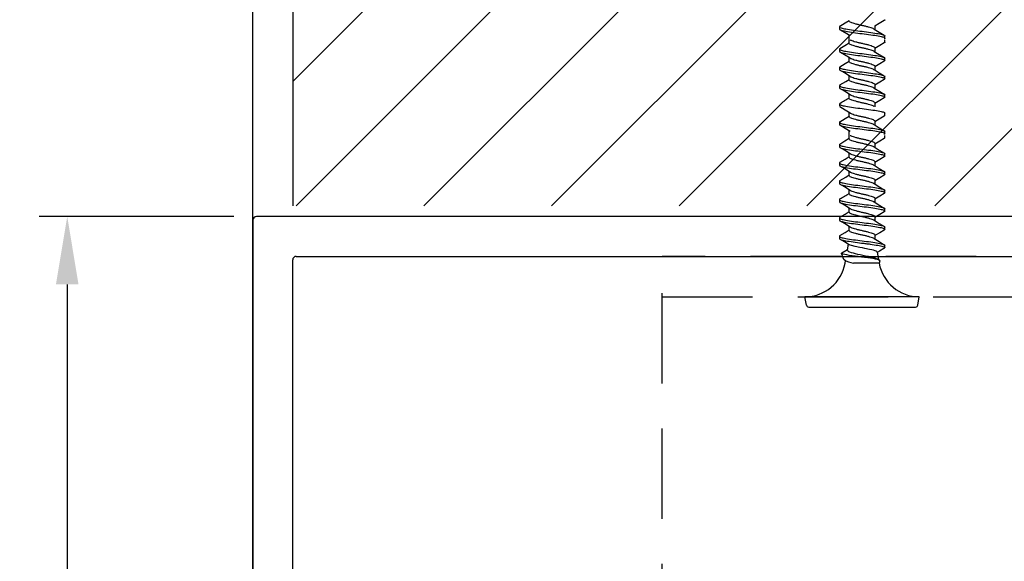
# Model space of a CAD drawing. Units: inches. Extents: x 2572.2 to 2603.7, y 2715.7 to 2748.
# Drawn here: x 2575.3 to 2578.1, y 2737.3 to 2738.8 of the extents above; entities that cross this region are included whole.
import ezdxf

# ---------------------------------------------------------------- set-up
doc = ezdxf.new("R2010")
doc.units = ezdxf.units.IN
doc.header["$MEASUREMENT"] = 0
doc.linetypes.add('HIDDEN', pattern=[0.375, 0.25, -0.125])
doc.linetypes.add('SLD-Solid', pattern=[0])
doc.layers.add('Dimension', color=3, linetype='Continuous')
doc.layers.add('TEXT', color=7, linetype='Continuous')
doc.styles.get("Standard").update_dxf_attribs({"font": 'ARIALN.TTF'})
doc.dimstyles.new('Dim2', dxfattribs={"dimscale": 2, "dimtxt": 0.09375, "dimasz": 0.09375, "dimexe": 0.039, "dimexo": 0.039, "dimgap": 0.039, "dimtad": 0, "dimtih": 1, "dimtoh": 1, "dimdec": 4, "dimzin": 0, "dimdsep": 46, "dimlunit": 4, "dimtxsty": 'Standard', "dimcen": 0.09, "dimclrd": 256, "dimclre": 256, "dimclrt": 256, "dimadec": 1, "dimazin": 0, "dimtfac": 1, "dimtdec": 4, "dimtofl": 0, "dimtmove": 0, "dimatfit": 3, "dimfxl": 1, "dimtolj": 1, "dimtzin": 0, "dimarcsym": 0})

# ---------------------------------------------------------------- blocks, each defined once
blk = doc.blocks.new('*D18')
at = {"layer": 'Defpoints', "color": 0, "transparency": 16777216}
for p in [(2575.4812, 2738.2918), (2576.0206, 2738.2918), (2576.0052, 2733.2918)]:
    blk.add_point(p, dxfattribs=at)
at = {"layer": 'Dimension', "lineweight": -2, "transparency": 16777216}
for p, q in [((2575.9426, 2738.2918), (2575.4032, 2738.2918)), ((2575.4812, 2738.1043), (2575.4812, 2735.9652)), ((2575.4812, 2733.4793), (2575.4812, 2735.6185)), ((2575.9272, 2733.2918), (2575.4032, 2733.2918))]:
    blk.add_line(p, q, dxfattribs=at)
at = {"layer": 'Dimension', "transparency": 16777216}
for points in [[(2575.4499, 2738.1043), (2575.5124, 2738.1043), (2575.4812, 2738.2918)], [(2575.4499, 2733.4793), (2575.5124, 2733.4793), (2575.4812, 2733.2918)]]:
    blk.add_solid(points, dxfattribs=at)
at = {"layer": 'Dimension', "transparency": 16777216, "insert": (2575.4812, 2735.7918), "char_height": 0.1875, "attachment_point": 5}
blk.add_mtext('\\A1;5"', dxfattribs=at)

msp = doc.modelspace()

# ---------------------------------------------------------------- hatches: boundary and pattern name
at = {"layer": 'TEXT'}
h = msp.add_hatch(dxfattribs=at)
h.set_pattern_fill('ANSI31', color=256, scale=2)
h.set_pattern_definition([(45, (2085.21982, 1947.26014), (-0.176776695, 0.176776695), [])])
h.paths.add_polyline_path([(2580.8552, 2738.32183), (2580.8552, 2739.07183), (2576.1052, 2739.07183), (2576.1052, 2738.32183)])

# ---------------------------------------------------------------- linework, layer by layer
for p, q in [((2575.9952, 2715.6768), (2575.9952, 2746.81579)), ((2575.9952, 2738.28183), (2575.9952, 2733.30183)), ((2581.1052, 2738.29183), (2576.0052, 2738.29183)), ((2576.1052, 2733.30183), (2576.1052, 2738.17183)), ((2576.1152, 2738.18183), (2580.8852, 2738.18183))]:
    msp.add_line(p, q)
at = {"color": 251, "linetype": 'SLD-Solid'}
for p, q in [((2577.61852, 2738.81763), (2577.61852, 2738.81129)), ((2577.71695, 2738.82079), (2577.71695, 2738.80973)), ((2577.64601, 2738.78278), (2577.64601, 2738.79383)), ((2577.64601, 2738.77172), (2577.64601, 2738.78278)), ((2577.74443, 2738.78593), (2577.74443, 2738.79227)), ((2577.74443, 2738.77488), (2577.74443, 2738.78122)), ((2577.61852, 2738.75586), (2577.61852, 2738.74951)), ((2577.71695, 2738.75901), (2577.71695, 2738.74795)), ((2577.64601, 2738.721), (2577.64601, 2738.73205)), ((2577.74443, 2738.72415), (2577.74443, 2738.73049)), ((2577.61852, 2738.70513), (2577.61852, 2738.69879)), ((2577.71695, 2738.70828), (2577.71695, 2738.69723)), ((2577.64601, 2738.67027), (2577.64601, 2738.68132)), ((2577.74443, 2738.67342), (2577.74443, 2738.67976)), ((2577.61852, 2738.6544), (2577.61852, 2738.64806)), ((2577.71695, 2738.65755), (2577.71695, 2738.6465)), ((2577.64601, 2738.61954), (2577.64601, 2738.63059)), ((2577.71695, 2738.60683), (2577.71695, 2738.59578)), ((2577.74443, 2738.62269), (2577.74443, 2738.62904)), ((2577.61852, 2738.60367), (2577.61852, 2738.59733)), ((2577.64602, 2738.56881), (2577.64602, 2738.57987)), ((2577.61852, 2738.55294), (2577.61852, 2738.5466)), ((2577.71695, 2738.55609), (2577.71695, 2738.54504)), ((2577.74444, 2738.57197), (2577.74444, 2738.57831)), ((2577.64601, 2738.51808), (2577.64601, 2738.52913)), ((2577.74443, 2738.52123), (2577.74443, 2738.52757)), ((2577.64601, 2738.50703), (2577.64601, 2738.51808)), ((2577.74443, 2738.51018), (2577.74443, 2738.51652)), ((2577.61852, 2738.49116), (2577.61852, 2738.48482)), ((2577.71695, 2738.49431), (2577.71695, 2738.48326)), ((2577.64601, 2738.4563), (2577.64601, 2738.46735)), ((2577.71695, 2738.44358), (2577.71695, 2738.43253)), ((2577.74443, 2738.45945), (2577.74443, 2738.46579)), ((2577.61852, 2738.44043), (2577.61852, 2738.43409)), ((2577.64601, 2738.40557), (2577.64601, 2738.41662)), ((2577.61852, 2738.3897), (2577.61852, 2738.38336)), ((2577.71695, 2738.39286), (2577.71695, 2738.38181)), ((2577.74443, 2738.40873), (2577.74443, 2738.41507)), ((2577.64601, 2738.35484), (2577.64601, 2738.36589)), ((2577.74443, 2738.358), (2577.74443, 2738.36434)), ((2577.61852, 2738.33897), (2577.61852, 2738.33263)), ((2577.71695, 2738.34213), (2577.71695, 2738.33108)), ((2577.64601, 2738.30412), (2577.64601, 2738.31517)), ((2577.74443, 2738.30727), (2577.74443, 2738.31361)), ((2577.61852, 2738.28825), (2577.61852, 2738.28191)), ((2577.71695, 2738.2914), (2577.71695, 2738.28034)), ((2577.64601, 2738.25339), (2577.64601, 2738.26444)), ((2577.74443, 2738.25654), (2577.74443, 2738.26288)), ((2577.61852, 2738.23752), (2577.61852, 2738.23118)), ((2577.71695, 2738.24067), (2577.71695, 2738.22959)), ((2577.64074, 2738.19968), (2577.64348, 2738.21525)), ((2577.74362, 2738.20471), (2577.74172, 2738.20329)), ((2577.74436, 2738.20621), (2577.74411, 2738.20571)), ((2577.74443, 2738.20621), (2577.74423, 2738.20566)), ((2577.74443, 2738.20621), (2577.74436, 2738.20621)), ((2577.74443, 2738.20621), (2577.74443, 2738.21215)), ((2577.63041, 2738.17354), (2577.62438, 2738.19012)), ((2577.72329, 2738.19361), (2577.72696, 2738.17281)), ((2577.72462, 2738.17423), (2577.72967, 2738.17116)), ((2577.63426, 2738.16296), (2577.6354, 2738.16943)), ((2577.72869, 2738.16296), (2577.6576, 2738.16296)), ((2577.73094, 2738.16914), (2577.72869, 2738.16296)), ((2577.83978, 2738.06976), (2577.52318, 2738.06976)), ((2577.52724, 2738.04675), (2577.52318, 2738.06976)), ((2577.83572, 2738.04675), (2577.83978, 2738.06976)), ((2577.53353, 2738.04147), (2577.82943, 2738.04147))]:
    msp.add_line(p, q, dxfattribs=at)
at = {"linetype": 'HIDDEN'}
for p, q in [((2577.12826, 2736.32992), (2577.12826, 2738.18183)), ((2579.87214, 2738.18183), (2577.12826, 2738.18183)), ((2577.12826, 2738.06976), (2579.87214, 2738.06976))]:
    msp.add_line(p, q, dxfattribs=at)
at = {"color": 251, "linetype": 'SLD-Solid', "flags": 128}
for points in [[(2577.61995, 2738.81943), (2577.63443, 2738.82805), (2577.64601, 2738.8351)], [(2577.74291, 2738.83481), (2577.7286, 2738.82628), (2577.71695, 2738.81919)], [(2577.64833, 2738.79242), (2577.63436, 2738.80092), (2577.62005, 2738.80944)], [(2577.71448, 2738.81123), (2577.72847, 2738.80271), (2577.74282, 2738.79417)], [(2577.6198, 2738.75755), (2577.63407, 2738.76606), (2577.64601, 2738.77331)], [(2577.74287, 2738.77301), (2577.73046, 2738.76562), (2577.71695, 2738.75741)], [(2577.6483, 2738.73066), (2577.63249, 2738.74026), (2577.62009, 2738.74764)], [(2577.71474, 2738.7493), (2577.72882, 2738.74073), (2577.74321, 2738.73215)], [(2577.61984, 2738.70685), (2577.63433, 2738.71548), (2577.64601, 2738.72259)], [(2577.74287, 2738.72228), (2577.73046, 2738.71489), (2577.71695, 2738.70668)], [(2577.6483, 2738.67993), (2577.63249, 2738.68953), (2577.62009, 2738.69691)], [(2577.71441, 2738.69877), (2577.72846, 2738.69021), (2577.74289, 2738.68163)], [(2577.62014, 2738.6563), (2577.63608, 2738.66581), (2577.64601, 2738.67186)], [(2577.74286, 2738.67155), (2577.73046, 2738.66417), (2577.71695, 2738.65596)], [(2577.6483, 2738.6292), (2577.63249, 2738.6388), (2577.62009, 2738.64618)], [(2577.71466, 2738.64789), (2577.73047, 2738.63829), (2577.74288, 2738.6309)], [(2577.74286, 2738.62082), (2577.73046, 2738.61344), (2577.71695, 2738.60523)], [(2577.64833, 2738.57846), (2577.63436, 2738.58696), (2577.62006, 2738.59548)], [(2577.61995, 2738.55473), (2577.63443, 2738.56335), (2577.64601, 2738.5704)], [(2577.74291, 2738.57011), (2577.7286, 2738.56159), (2577.71695, 2738.5545)], [(2577.64833, 2738.52772), (2577.63436, 2738.53622), (2577.62005, 2738.54475)], [(2577.71448, 2738.54654), (2577.72847, 2738.53802), (2577.74282, 2738.52947)], [(2577.6198, 2738.49285), (2577.63407, 2738.50136), (2577.64601, 2738.50862)], [(2577.74287, 2738.50831), (2577.73046, 2738.50093), (2577.71695, 2738.49271)], [(2577.6483, 2738.46596), (2577.63249, 2738.47556), (2577.62009, 2738.48295)], [(2577.71474, 2738.4846), (2577.72882, 2738.47604), (2577.74321, 2738.46745)], [(2577.61984, 2738.44215), (2577.63433, 2738.45079), (2577.64601, 2738.4579)], [(2577.74287, 2738.45758), (2577.73046, 2738.4502), (2577.71695, 2738.44199)], [(2577.6483, 2738.41523), (2577.63249, 2738.42483), (2577.62009, 2738.43222)], [(2577.71441, 2738.43408), (2577.72846, 2738.42552), (2577.74289, 2738.41693)], [(2577.62014, 2738.39161), (2577.63608, 2738.40111), (2577.64601, 2738.40717)], [(2577.74286, 2738.40685), (2577.73046, 2738.39947), (2577.71695, 2738.39126)], [(2577.6483, 2738.36451), (2577.63249, 2738.37411), (2577.62009, 2738.38149)], [(2577.71466, 2738.3832), (2577.73047, 2738.37359), (2577.74288, 2738.36621)], [(2577.74286, 2738.35612), (2577.73046, 2738.34874), (2577.71695, 2738.34053)], [(2577.6483, 2738.31378), (2577.6325, 2738.32338), (2577.6201, 2738.33076)], [(2577.71459, 2738.33251), (2577.7304, 2738.32291), (2577.74278, 2738.31554)], [(2577.61987, 2738.28999), (2577.63415, 2738.2985), (2577.64601, 2738.30571)], [(2577.64829, 2738.26305), (2577.6325, 2738.27265), (2577.6201, 2738.28003)], [(2577.7148, 2738.28165), (2577.72886, 2738.2731), (2577.74321, 2738.26454)], [(2577.74286, 2738.30539), (2577.73046, 2738.29801), (2577.71695, 2738.2898)], [(2577.6198, 2738.23921), (2577.63427, 2738.24784), (2577.64601, 2738.25499)], [(2577.74285, 2738.25466), (2577.73027, 2738.24717), (2577.71695, 2738.23908)], [(2577.64561, 2738.21396), (2577.63297, 2738.22164), (2577.62011, 2738.2293)], [(2577.7144, 2738.23117), (2577.7285, 2738.22258), (2577.74296, 2738.21397)], [(2577.62563, 2738.19197), (2577.63612, 2738.19822), (2577.64101, 2738.2012)], [(2577.64117, 2738.19961), (2577.64073, 2738.19879), (2577.64165, 2738.19722), (2577.6438, 2738.19569), (2577.64699, 2738.1943), (2577.65126, 2738.1928), (2577.65641, 2738.19125), (2577.66246, 2738.18963), (2577.66905, 2738.18806), (2577.67626, 2738.18651), (2577.68346, 2738.18511), (2577.69083, 2738.18363), (2577.69791, 2738.18209), (2577.70475, 2738.18048), (2577.7109, 2738.1789), (2577.71641, 2738.17734), (2577.72077, 2738.17593), (2577.72415, 2738.17447), (2577.72458, 2738.17416)], [(2577.72328, 2738.19361), (2577.7225, 2738.19487), (2577.72048, 2738.19616), (2577.71737, 2738.19736), (2577.71309, 2738.19859), (2577.7081, 2738.19984), (2577.70219, 2738.20118), (2577.68916, 2738.20377), (2577.68234, 2738.20497), (2577.67532, 2738.2062), (2577.66265, 2738.20879), (2577.65252, 2738.21139), (2577.64875, 2738.2126), (2577.64589, 2738.21382), (2577.64568, 2738.21407)], [(2577.74174, 2738.20327), (2577.72973, 2738.19612), (2577.72351, 2738.19234)], [(2577.73079, 2738.1692), (2577.73097, 2738.1699), (2577.72987, 2738.17104), (2577.72731, 2738.17215), (2577.72354, 2738.17316), (2577.71848, 2738.17425), (2577.71233, 2738.17539), (2577.70507, 2738.17657), (2577.69717, 2738.17772), (2577.68852, 2738.17885), (2577.67984, 2738.17987), (2577.67092, 2738.18094), (2577.66223, 2738.18206), (2577.65378, 2738.18324), (2577.64609, 2738.18439), (2577.63915, 2738.18554), (2577.63354, 2738.18658), (2577.62909, 2738.18764), (2577.62607, 2738.18874), (2577.6245, 2738.1899), (2577.62452, 2738.19107), (2577.62568, 2738.19187)]]:
    msp.add_lwpolyline(points, dxfattribs=at)
at = {"color": 251, "linetype": 'SLD-Solid'}
for centre, radius, start, end in [((2577.10837, 2739.48625), 1.01858, 300.1526, 301.85912), ((2577.10837, 2739.22155), 1.01858, 300.1526, 301.85912), ((2577.66596, 2738.22395), 0.06155, 234.89282, 262.19416), ((2577.52318, 2738.18255), 0.1128, 270, 350), ((2577.83978, 2738.18255), 0.1128, 190, 270), ((2577.53353, 2738.04786), 0.00639, 190, 270), ((2577.82943, 2738.04786), 0.00639, 270, 350)]:
    msp.add_arc(centre, radius, start, end, dxfattribs=at)
for centre in [(2576.0052, 2738.28183), (2576.1152, 2738.17183)]:
    msp.add_arc(centre, 0.01, 90, 180)
for points, knots in [([(2577.71428, 2738.81117), (2577.71365, 2738.81157), (2577.71197, 2738.81264), (2577.70681, 2738.81436), (2577.69944, 2738.81659), (2577.69072, 2738.81883), (2577.68148, 2738.82082), (2577.67223, 2738.82281), (2577.66354, 2738.82505), (2577.65608, 2738.82728), (2577.65045, 2738.82928), (2577.64673, 2738.83127), (2577.64625, 2738.83275), (2577.64601, 2738.8335)], [0, 0, 0, 0, 0.05533859, 0.14800109, 0.24427087, 0.34054065, 0.43320315, 0.52586566, 0.62213544, 0.71840521, 0.81106772, 0.90373022, 1, 1, 1, 1]), ([(2577.61852, 2738.81763), (2577.61852, 2738.8165), (2577.62028, 2738.81537), (2577.62498, 2738.81387), (2577.62684, 2738.81342), (2577.63126, 2738.81246), (2577.63384, 2738.81194), (2577.64259, 2738.81033), (2577.64979, 2738.80917), (2577.66532, 2738.80693), (2577.67361, 2738.80587), (2577.68935, 2738.80404), (2577.69764, 2738.80297), (2577.71317, 2738.80073), (2577.72036, 2738.79957), (2577.72911, 2738.79796), (2577.73169, 2738.79745), (2577.73612, 2738.79649), (2577.73798, 2738.79604), (2577.74268, 2738.79453), (2577.74443, 2738.7934), (2577.74443, 2738.79227)], [0, 0, 0, 0, 0.125, 0.125, 0.1875, 0.1875, 0.25, 0.25, 0.375, 0.375, 0.5, 0.5, 0.625, 0.625, 0.75, 0.75, 0.8125, 0.8125, 0.875, 0.875, 1, 1, 1, 1]), ([(2577.61852, 2738.81129), (2577.61852, 2738.81016), (2577.62028, 2738.80903), (2577.62498, 2738.80752), (2577.62684, 2738.80708), (2577.63126, 2738.80612), (2577.63384, 2738.8056), (2577.64259, 2738.80399), (2577.64979, 2738.80283), (2577.66532, 2738.80059), (2577.67361, 2738.79953), (2577.68935, 2738.7977), (2577.69764, 2738.79663), (2577.71317, 2738.79439), (2577.72036, 2738.79323), (2577.72911, 2738.79162), (2577.73169, 2738.79111), (2577.73612, 2738.79014), (2577.73798, 2738.7897), (2577.74268, 2738.78819), (2577.74443, 2738.78706), (2577.74443, 2738.78593)], [0, 0, 0, 0, 0.125, 0.125, 0.1875, 0.1875, 0.25, 0.25, 0.375, 0.375, 0.5, 0.5, 0.625, 0.625, 0.75, 0.75, 0.8125, 0.8125, 0.875, 0.875, 1, 1, 1, 1]), ([(2577.71457, 2738.74923), (2577.71386, 2738.74968), (2577.7121, 2738.75081), (2577.70682, 2738.75258), (2577.69944, 2738.75482), (2577.69072, 2738.75705), (2577.68148, 2738.75904), (2577.67223, 2738.76104), (2577.66354, 2738.76327), (2577.65608, 2738.7655), (2577.65045, 2738.7675), (2577.64673, 2738.76949), (2577.64625, 2738.77097), (2577.64601, 2738.77172)], [0, 0, 0, 0, 0.0623659, 0.1543391, 0.2498927, 0.3454463, 0.4374195, 0.5293927, 0.6249464, 0.7205, 0.8124732, 0.9044464, 1, 1, 1, 1]), ([(2577.64849, 2738.78145), (2577.64917, 2738.78101), (2577.6509, 2738.77991), (2577.65614, 2738.77816), (2577.66352, 2738.77592), (2577.67223, 2738.77368), (2577.68148, 2738.77169), (2577.69073, 2738.7697), (2577.69942, 2738.76746), (2577.70688, 2738.76523), (2577.71251, 2738.76324), (2577.71623, 2738.76124), (2577.7167, 2738.75976), (2577.71695, 2738.75901)], [0, 0, 0, 0, 0.0599691, 0.1521774, 0.2479753, 0.3437732, 0.4359815, 0.5281897, 0.6239876, 0.7197855, 0.8119938, 0.9042021, 1, 1, 1, 1]), ([(2577.61852, 2738.75586), (2577.61852, 2738.75472), (2577.62028, 2738.75359), (2577.62498, 2738.75209), (2577.62684, 2738.75164), (2577.63126, 2738.75068), (2577.63384, 2738.75016), (2577.64259, 2738.74855), (2577.64979, 2738.74739), (2577.66532, 2738.74516), (2577.67361, 2738.74409), (2577.68935, 2738.74226), (2577.69764, 2738.74119), (2577.71317, 2738.73896), (2577.72036, 2738.73779), (2577.72911, 2738.73618), (2577.73169, 2738.73567), (2577.73612, 2738.73471), (2577.73798, 2738.73426), (2577.74268, 2738.73275), (2577.74443, 2738.73162), (2577.74443, 2738.73049)], [0, 0, 0, 0, 0.125, 0.125, 0.1875, 0.1875, 0.25, 0.25, 0.375, 0.375, 0.5, 0.5, 0.625, 0.625, 0.75, 0.75, 0.8125, 0.8125, 0.875, 0.875, 1, 1, 1, 1]), ([(2577.61852, 2738.74951), (2577.61852, 2738.74838), (2577.62028, 2738.74725), (2577.62498, 2738.74575), (2577.62684, 2738.7453), (2577.63126, 2738.74434), (2577.63384, 2738.74382), (2577.64259, 2738.74221), (2577.64979, 2738.74105), (2577.66532, 2738.73881), (2577.67361, 2738.73775), (2577.68935, 2738.73592), (2577.69764, 2738.73485), (2577.71317, 2738.73262), (2577.72036, 2738.73145), (2577.72911, 2738.72984), (2577.73169, 2738.72933), (2577.73612, 2738.72837), (2577.73798, 2738.72792), (2577.74268, 2738.72641), (2577.74443, 2738.72528), (2577.74443, 2738.72415)], [0, 0, 0, 0, 0.125, 0.125, 0.1875, 0.1875, 0.25, 0.25, 0.375, 0.375, 0.5, 0.5, 0.625, 0.625, 0.75, 0.75, 0.8125, 0.8125, 0.875, 0.875, 1, 1, 1, 1]), ([(2577.7142, 2738.69871), (2577.7136, 2738.69909), (2577.71193, 2738.70015), (2577.70681, 2738.70185), (2577.69944, 2738.70409), (2577.69072, 2738.70632), (2577.68148, 2738.70831), (2577.67223, 2738.71031), (2577.66354, 2738.71254), (2577.65608, 2738.71478), (2577.65045, 2738.71677), (2577.64673, 2738.71876), (2577.64625, 2738.72024), (2577.64601, 2738.721)], [0, 0, 0, 0, 0.0533397, 0.1461983, 0.2426718, 0.3391452, 0.4320038, 0.5248624, 0.6213359, 0.7178094, 0.8106679, 0.9035265, 1, 1, 1, 1]), ([(2577.64848, 2738.73072), (2577.64917, 2738.73029), (2577.6509, 2738.72918), (2577.65614, 2738.72743), (2577.66352, 2738.72519), (2577.67223, 2738.72296), (2577.68148, 2738.72096), (2577.69073, 2738.71897), (2577.69942, 2738.71674), (2577.70688, 2738.7145), (2577.71251, 2738.71251), (2577.71623, 2738.71052), (2577.7167, 2738.70904), (2577.71695, 2738.70828)], [0, 0, 0, 0, 0.06004057, 0.15224186, 0.24803246, 0.34382306, 0.43602434, 0.52822563, 0.62401623, 0.71980683, 0.81200811, 0.9042094, 1, 1, 1, 1]), ([(2577.61852, 2738.70513), (2577.61852, 2738.70399), (2577.62028, 2738.70287), (2577.62498, 2738.70136), (2577.62684, 2738.70091), (2577.63126, 2738.69995), (2577.63384, 2738.69944), (2577.64259, 2738.69782), (2577.64979, 2738.69666), (2577.66532, 2738.69443), (2577.67361, 2738.69336), (2577.68935, 2738.69153), (2577.69764, 2738.69046), (2577.71317, 2738.68823), (2577.72036, 2738.68707), (2577.72911, 2738.68546), (2577.73169, 2738.68494), (2577.73612, 2738.68398), (2577.73798, 2738.68353), (2577.74268, 2738.68203), (2577.74443, 2738.6809), (2577.74443, 2738.67976)], [0, 0, 0, 0, 0.125, 0.125, 0.1875, 0.1875, 0.25, 0.25, 0.375, 0.375, 0.5, 0.5, 0.625, 0.625, 0.75, 0.75, 0.8125, 0.8125, 0.875, 0.875, 1, 1, 1, 1]), ([(2577.61852, 2738.69879), (2577.61852, 2738.69765), (2577.62028, 2738.69652), (2577.62498, 2738.69502), (2577.62684, 2738.69457), (2577.63126, 2738.69361), (2577.63384, 2738.69309), (2577.64259, 2738.69148), (2577.64979, 2738.69032), (2577.66532, 2738.68809), (2577.67361, 2738.68702), (2577.68935, 2738.68519), (2577.69764, 2738.68412), (2577.71317, 2738.68189), (2577.72036, 2738.68073), (2577.72911, 2738.67911), (2577.73169, 2738.6786), (2577.73612, 2738.67764), (2577.73798, 2738.67719), (2577.74268, 2738.67568), (2577.74443, 2738.67456), (2577.74443, 2738.67342)], [0, 0, 0, 0, 0.125, 0.125, 0.1875, 0.1875, 0.25, 0.25, 0.375, 0.375, 0.5, 0.5, 0.625, 0.625, 0.75, 0.75, 0.8125, 0.8125, 0.875, 0.875, 1, 1, 1, 1]), ([(2577.71448, 2738.64783), (2577.71379, 2738.64826), (2577.71206, 2738.64937), (2577.70682, 2738.65112), (2577.69944, 2738.65336), (2577.69072, 2738.65559), (2577.68148, 2738.65759), (2577.67223, 2738.65958), (2577.66354, 2738.66181), (2577.65608, 2738.66405), (2577.65045, 2738.66604), (2577.64673, 2738.66803), (2577.64625, 2738.66951), (2577.64601, 2738.67027)], [0, 0, 0, 0, 0.060145, 0.1523361, 0.248116, 0.343896, 0.436087, 0.5282781, 0.624058, 0.719838, 0.812029, 0.90422, 1, 1, 1, 1]), ([(2577.64848, 2738.67999), (2577.64916, 2738.67956), (2577.6509, 2738.67845), (2577.65614, 2738.6767), (2577.66352, 2738.67446), (2577.67223, 2738.67223), (2577.68148, 2738.67024), (2577.69073, 2738.66824), (2577.69942, 2738.66601), (2577.70688, 2738.66377), (2577.71251, 2738.66178), (2577.71623, 2738.65979), (2577.7167, 2738.65831), (2577.71695, 2738.65755)], [0, 0, 0, 0, 0.0601031, 0.1522983, 0.2480825, 0.3438667, 0.4360619, 0.528257, 0.6240413, 0.7198255, 0.8120206, 0.9042158, 1, 1, 1, 1]), ([(2577.61852, 2738.6544), (2577.61852, 2738.65327), (2577.62028, 2738.65214), (2577.62498, 2738.65063), (2577.62684, 2738.65018), (2577.63126, 2738.64922), (2577.63384, 2738.64871), (2577.64259, 2738.6471), (2577.64979, 2738.64593), (2577.66532, 2738.6437), (2577.67361, 2738.64263), (2577.68935, 2738.6408), (2577.69764, 2738.63974), (2577.71317, 2738.6375), (2577.72036, 2738.63634), (2577.72911, 2738.63473), (2577.73169, 2738.63421), (2577.73612, 2738.63325), (2577.73798, 2738.6328), (2577.74268, 2738.6313), (2577.74443, 2738.63017), (2577.74443, 2738.62904)], [0, 0, 0, 0, 0.125, 0.125, 0.1875, 0.1875, 0.25, 0.25, 0.375, 0.375, 0.5, 0.5, 0.625, 0.625, 0.75, 0.75, 0.8125, 0.8125, 0.875, 0.875, 1, 1, 1, 1]), ([(2577.61852, 2738.64806), (2577.61852, 2738.64693), (2577.62028, 2738.6458), (2577.62498, 2738.64429), (2577.62684, 2738.64384), (2577.63126, 2738.64288), (2577.63384, 2738.64237), (2577.64259, 2738.64076), (2577.64979, 2738.63959), (2577.66532, 2738.63736), (2577.67361, 2738.63629), (2577.68935, 2738.63446), (2577.69764, 2738.63339), (2577.71317, 2738.63116), (2577.72036, 2738.63), (2577.72911, 2738.62839), (2577.73169, 2738.62787), (2577.73612, 2738.62691), (2577.73798, 2738.62646), (2577.74268, 2738.62496), (2577.74443, 2738.62383), (2577.74443, 2738.62269)], [0, 0, 0, 0, 0.125, 0.125, 0.1875, 0.1875, 0.25, 0.25, 0.375, 0.375, 0.5, 0.5, 0.625, 0.625, 0.75, 0.75, 0.8125, 0.8125, 0.875, 0.875, 1, 1, 1, 1]), ([(2577.71441, 2738.59714), (2577.71374, 2738.59756), (2577.71203, 2738.59866), (2577.70681, 2738.60039), (2577.69944, 2738.60263), (2577.69072, 2738.60487), (2577.68148, 2738.60686), (2577.67223, 2738.60885), (2577.66354, 2738.61109), (2577.65608, 2738.61332), (2577.65045, 2738.61531), (2577.64673, 2738.61731), (2577.64625, 2738.61879), (2577.64601, 2738.61954)], [0, 0, 0, 0, 0.0583822, 0.1507462, 0.2467058, 0.3426654, 0.4350293, 0.5273933, 0.6233529, 0.7193125, 0.8116764, 0.9040404, 1, 1, 1, 1]), ([(2577.64848, 2738.62927), (2577.64916, 2738.62883), (2577.65089, 2738.62772), (2577.65614, 2738.62597), (2577.66352, 2738.62373), (2577.67223, 2738.6215), (2577.68148, 2738.61951), (2577.69073, 2738.61751), (2577.69942, 2738.61528), (2577.70688, 2738.61305), (2577.71251, 2738.61105), (2577.71623, 2738.60906), (2577.7167, 2738.60758), (2577.71695, 2738.60683)], [0, 0, 0, 0, 0.0601566, 0.1523465, 0.2481253, 0.3439041, 0.436094, 0.5282839, 0.6240627, 0.7198414, 0.8120313, 0.9042212, 1, 1, 1, 1]), ([(2577.61852, 2738.60367), (2577.61852, 2738.60254), (2577.62028, 2738.60141), (2577.62498, 2738.5999), (2577.62684, 2738.59946), (2577.63126, 2738.59849), (2577.63384, 2738.59798), (2577.64259, 2738.59637), (2577.64979, 2738.59521), (2577.66532, 2738.59297), (2577.67361, 2738.5919), (2577.68935, 2738.59007), (2577.69764, 2738.58901), (2577.71317, 2738.58677), (2577.72036, 2738.58561), (2577.72911, 2738.584), (2577.73169, 2738.58349), (2577.73612, 2738.58252), (2577.73798, 2738.58208), (2577.74268, 2738.58057), (2577.74443, 2738.57944), (2577.74443, 2738.57831)], [0, 0, 0, 0, 0.125, 0.125, 0.1875, 0.1875, 0.25, 0.25, 0.375, 0.375, 0.5, 0.5, 0.625, 0.625, 0.75, 0.75, 0.8125, 0.8125, 0.875, 0.875, 1, 1, 1, 1]), ([(2577.61852, 2738.55294), (2577.61852, 2738.5518), (2577.62028, 2738.55068), (2577.62498, 2738.54917), (2577.62684, 2738.54872), (2577.63126, 2738.54776), (2577.63384, 2738.54725), (2577.64259, 2738.54563), (2577.64979, 2738.54447), (2577.66532, 2738.54224), (2577.67361, 2738.54117), (2577.68935, 2738.53934), (2577.69764, 2738.53827), (2577.71317, 2738.53604), (2577.72036, 2738.53488), (2577.72911, 2738.53327), (2577.73169, 2738.53275), (2577.73612, 2738.53179), (2577.73798, 2738.53134), (2577.74268, 2738.52984), (2577.74443, 2738.52871), (2577.74443, 2738.52757)], [0, 0, 0, 0, 0.125, 0.125, 0.1875, 0.1875, 0.25, 0.25, 0.375, 0.375, 0.5, 0.5, 0.625, 0.625, 0.75, 0.75, 0.8125, 0.8125, 0.875, 0.875, 1, 1, 1, 1]), ([(2577.71428, 2738.54647), (2577.71365, 2738.54687), (2577.71197, 2738.54794), (2577.70681, 2738.54966), (2577.69944, 2738.5519), (2577.69072, 2738.55413), (2577.68148, 2738.55612), (2577.67223, 2738.55812), (2577.66354, 2738.56035), (2577.65608, 2738.56259), (2577.65045, 2738.56458), (2577.64673, 2738.56657), (2577.64625, 2738.56805), (2577.64601, 2738.56881)], [0, 0, 0, 0, 0.05533859, 0.14800109, 0.24427087, 0.34054065, 0.43320315, 0.52586566, 0.62213544, 0.71840521, 0.81106772, 0.90373022, 1, 1, 1, 1]), ([(2577.64852, 2738.57851), (2577.64919, 2738.57808), (2577.65091, 2738.57698), (2577.65614, 2738.57524), (2577.66352, 2738.573), (2577.67223, 2738.57077), (2577.68148, 2738.56877), (2577.69073, 2738.56678), (2577.69942, 2738.56455), (2577.70688, 2738.56231), (2577.71251, 2738.56032), (2577.71623, 2738.55833), (2577.7167, 2738.55685), (2577.71695, 2738.55609)], [0, 0, 0, 0, 0.0591047, 0.1513978, 0.2472838, 0.3431698, 0.4354628, 0.5277559, 0.6236419, 0.7195279, 0.8118209, 0.904114, 1, 1, 1, 1]), ([(2577.61852, 2738.5466), (2577.61852, 2738.54546), (2577.62028, 2738.54433), (2577.62498, 2738.54283), (2577.62684, 2738.54238), (2577.63126, 2738.54142), (2577.63384, 2738.5409), (2577.64259, 2738.53929), (2577.64979, 2738.53813), (2577.66532, 2738.5359), (2577.67361, 2738.53483), (2577.68935, 2738.533), (2577.69764, 2738.53193), (2577.71317, 2738.5297), (2577.72036, 2738.52854), (2577.72911, 2738.52692), (2577.73169, 2738.52641), (2577.73612, 2738.52545), (2577.73798, 2738.525), (2577.74268, 2738.52349), (2577.74443, 2738.52237), (2577.74443, 2738.52123)], [0, 0, 0, 0, 0.125, 0.125, 0.1875, 0.1875, 0.25, 0.25, 0.375, 0.375, 0.5, 0.5, 0.625, 0.625, 0.75, 0.75, 0.8125, 0.8125, 0.875, 0.875, 1, 1, 1, 1]), ([(2577.71457, 2738.48453), (2577.71386, 2738.48499), (2577.7121, 2738.48611), (2577.70682, 2738.48788), (2577.69944, 2738.49012), (2577.69072, 2738.49235), (2577.68148, 2738.49435), (2577.67223, 2738.49634), (2577.66354, 2738.49857), (2577.65608, 2738.50081), (2577.65045, 2738.5028), (2577.64673, 2738.50479), (2577.64625, 2738.50627), (2577.64601, 2738.50703)], [0, 0, 0, 0, 0.0623659, 0.1543391, 0.2498927, 0.3454463, 0.4374195, 0.5293927, 0.6249464, 0.7205, 0.8124732, 0.9044464, 1, 1, 1, 1]), ([(2577.64849, 2738.51675), (2577.64917, 2738.51632), (2577.6509, 2738.51521), (2577.65614, 2738.51346), (2577.66352, 2738.51122), (2577.67223, 2738.50899), (2577.68148, 2738.50699), (2577.69073, 2738.505), (2577.69942, 2738.50277), (2577.70688, 2738.50053), (2577.71251, 2738.49854), (2577.71623, 2738.49655), (2577.7167, 2738.49507), (2577.71695, 2738.49431)], [0, 0, 0, 0, 0.0599691, 0.1521774, 0.2479753, 0.3437732, 0.4359815, 0.5281897, 0.6239876, 0.7197855, 0.8119938, 0.9042021, 1, 1, 1, 1]), ([(2577.61852, 2738.49116), (2577.61852, 2738.49003), (2577.62028, 2738.4889), (2577.62498, 2738.48739), (2577.62684, 2738.48694), (2577.63126, 2738.48598), (2577.63384, 2738.48547), (2577.64259, 2738.48386), (2577.64979, 2738.48269), (2577.66532, 2738.48046), (2577.67361, 2738.47939), (2577.68935, 2738.47756), (2577.69764, 2738.47649), (2577.71317, 2738.47426), (2577.72036, 2738.4731), (2577.72911, 2738.47149), (2577.73169, 2738.47097), (2577.73612, 2738.47001), (2577.73798, 2738.46956), (2577.74268, 2738.46806), (2577.74443, 2738.46693), (2577.74443, 2738.46579)], [0, 0, 0, 0, 0.125, 0.125, 0.1875, 0.1875, 0.25, 0.25, 0.375, 0.375, 0.5, 0.5, 0.625, 0.625, 0.75, 0.75, 0.8125, 0.8125, 0.875, 0.875, 1, 1, 1, 1]), ([(2577.61852, 2738.48482), (2577.61852, 2738.48369), (2577.62028, 2738.48256), (2577.62498, 2738.48105), (2577.62684, 2738.4806), (2577.63126, 2738.47964), (2577.63384, 2738.47913), (2577.64259, 2738.47752), (2577.64979, 2738.47635), (2577.66532, 2738.47412), (2577.67361, 2738.47305), (2577.68935, 2738.47122), (2577.69764, 2738.47015), (2577.71317, 2738.46792), (2577.72036, 2738.46676), (2577.72911, 2738.46515), (2577.73169, 2738.46463), (2577.73612, 2738.46367), (2577.73798, 2738.46322), (2577.74268, 2738.46172), (2577.74443, 2738.46059), (2577.74443, 2738.45945)], [0, 0, 0, 0, 0.125, 0.125, 0.1875, 0.1875, 0.25, 0.25, 0.375, 0.375, 0.5, 0.5, 0.625, 0.625, 0.75, 0.75, 0.8125, 0.8125, 0.875, 0.875, 1, 1, 1, 1]), ([(2577.7142, 2738.43401), (2577.7136, 2738.4344), (2577.71193, 2738.43545), (2577.70681, 2738.43715), (2577.69944, 2738.43939), (2577.69072, 2738.44163), (2577.68148, 2738.44362), (2577.67223, 2738.44561), (2577.66354, 2738.44785), (2577.65608, 2738.45008), (2577.65045, 2738.45207), (2577.64673, 2738.45407), (2577.64625, 2738.45555), (2577.64601, 2738.4563)], [0, 0, 0, 0, 0.0533397, 0.1461983, 0.2426718, 0.3391452, 0.4320038, 0.5248624, 0.6213359, 0.7178094, 0.8106679, 0.9035265, 1, 1, 1, 1]), ([(2577.64848, 2738.46602), (2577.64917, 2738.46559), (2577.6509, 2738.46448), (2577.65614, 2738.46273), (2577.66352, 2738.46049), (2577.67223, 2738.45826), (2577.68148, 2738.45627), (2577.69073, 2738.45427), (2577.69942, 2738.45204), (2577.70688, 2738.44981), (2577.71251, 2738.44781), (2577.71623, 2738.44582), (2577.7167, 2738.44434), (2577.71695, 2738.44358)], [0, 0, 0, 0, 0.06004057, 0.15224186, 0.24803246, 0.34382306, 0.43602434, 0.52822563, 0.62401623, 0.71980683, 0.81200811, 0.9042094, 1, 1, 1, 1]), ([(2577.61852, 2738.44043), (2577.61852, 2738.4393), (2577.62028, 2738.43817), (2577.62498, 2738.43666), (2577.62684, 2738.43622), (2577.63126, 2738.43525), (2577.63384, 2738.43474), (2577.64259, 2738.43313), (2577.64979, 2738.43197), (2577.66532, 2738.42973), (2577.67361, 2738.42866), (2577.68935, 2738.42683), (2577.69764, 2738.42577), (2577.71317, 2738.42353), (2577.72036, 2738.42237), (2577.72911, 2738.42076), (2577.73169, 2738.42024), (2577.73612, 2738.41928), (2577.73798, 2738.41884), (2577.74268, 2738.41733), (2577.74443, 2738.4162), (2577.74443, 2738.41507)], [0, 0, 0, 0, 0.125, 0.125, 0.1875, 0.1875, 0.25, 0.25, 0.375, 0.375, 0.5, 0.5, 0.625, 0.625, 0.75, 0.75, 0.8125, 0.8125, 0.875, 0.875, 1, 1, 1, 1]), ([(2577.61852, 2738.43409), (2577.61852, 2738.43296), (2577.62028, 2738.43183), (2577.62498, 2738.43032), (2577.62684, 2738.42987), (2577.63126, 2738.42891), (2577.63384, 2738.4284), (2577.64259, 2738.42679), (2577.64979, 2738.42563), (2577.66532, 2738.42339), (2577.67361, 2738.42232), (2577.68935, 2738.42049), (2577.69764, 2738.41943), (2577.71317, 2738.41719), (2577.72036, 2738.41603), (2577.72911, 2738.41442), (2577.73169, 2738.4139), (2577.73612, 2738.41294), (2577.73798, 2738.41249), (2577.74268, 2738.41099), (2577.74443, 2738.40986), (2577.74443, 2738.40873)], [0, 0, 0, 0, 0.125, 0.125, 0.1875, 0.1875, 0.25, 0.25, 0.375, 0.375, 0.5, 0.5, 0.625, 0.625, 0.75, 0.75, 0.8125, 0.8125, 0.875, 0.875, 1, 1, 1, 1]), ([(2577.64848, 2738.4153), (2577.64916, 2738.41486), (2577.6509, 2738.41376), (2577.65614, 2738.412), (2577.66352, 2738.40977), (2577.67223, 2738.40753), (2577.68148, 2738.40554), (2577.69073, 2738.40355), (2577.69942, 2738.40131), (2577.70688, 2738.39908), (2577.71251, 2738.39708), (2577.71623, 2738.39509), (2577.7167, 2738.39361), (2577.71695, 2738.39286)], [0, 0, 0, 0, 0.0601031, 0.1522983, 0.2480825, 0.3438667, 0.4360619, 0.528257, 0.6240413, 0.7198255, 0.8120206, 0.9042158, 1, 1, 1, 1]), ([(2577.61852, 2738.3897), (2577.61852, 2738.38857), (2577.62028, 2738.38744), (2577.62498, 2738.38593), (2577.62684, 2738.38549), (2577.63126, 2738.38453), (2577.63384, 2738.38401), (2577.64259, 2738.3824), (2577.64979, 2738.38124), (2577.66532, 2738.379), (2577.67361, 2738.37794), (2577.68935, 2738.37611), (2577.69764, 2738.37504), (2577.71317, 2738.3728), (2577.72036, 2738.37164), (2577.72911, 2738.37003), (2577.73169, 2738.36952), (2577.73612, 2738.36855), (2577.73798, 2738.36811), (2577.74268, 2738.3666), (2577.74443, 2738.36547), (2577.74443, 2738.36434)], [0, 0, 0, 0, 0.125, 0.125, 0.1875, 0.1875, 0.25, 0.25, 0.375, 0.375, 0.5, 0.5, 0.625, 0.625, 0.75, 0.75, 0.8125, 0.8125, 0.875, 0.875, 1, 1, 1, 1]), ([(2577.71448, 2738.38313), (2577.71379, 2738.38357), (2577.71206, 2738.38467), (2577.70682, 2738.38643), (2577.69944, 2738.38866), (2577.69072, 2738.3909), (2577.68148, 2738.39289), (2577.67223, 2738.39488), (2577.66354, 2738.39712), (2577.65608, 2738.39935), (2577.65045, 2738.40134), (2577.64673, 2738.40334), (2577.64625, 2738.40482), (2577.64601, 2738.40557)], [0, 0, 0, 0, 0.060145, 0.1523361, 0.248116, 0.343896, 0.436087, 0.5282781, 0.624058, 0.719838, 0.812029, 0.90422, 1, 1, 1, 1]), ([(2577.61852, 2738.38336), (2577.61852, 2738.38223), (2577.62028, 2738.3811), (2577.62498, 2738.37959), (2577.62684, 2738.37915), (2577.63126, 2738.37818), (2577.63384, 2738.37767), (2577.64259, 2738.37606), (2577.64979, 2738.3749), (2577.66532, 2738.37266), (2577.67361, 2738.3716), (2577.68935, 2738.36976), (2577.69764, 2738.3687), (2577.71317, 2738.36646), (2577.72036, 2738.3653), (2577.72911, 2738.36369), (2577.73169, 2738.36318), (2577.73612, 2738.36221), (2577.73798, 2738.36177), (2577.74268, 2738.36026), (2577.74443, 2738.35913), (2577.74443, 2738.358)], [0, 0, 0, 0, 0.125, 0.125, 0.1875, 0.1875, 0.25, 0.25, 0.375, 0.375, 0.5, 0.5, 0.625, 0.625, 0.75, 0.75, 0.8125, 0.8125, 0.875, 0.875, 1, 1, 1, 1]), ([(2577.64848, 2738.36457), (2577.64916, 2738.36413), (2577.65089, 2738.36303), (2577.65614, 2738.36128), (2577.66352, 2738.35904), (2577.67223, 2738.3568), (2577.68148, 2738.35481), (2577.69073, 2738.35282), (2577.69942, 2738.35058), (2577.70688, 2738.34835), (2577.71251, 2738.34636), (2577.71623, 2738.34436), (2577.7167, 2738.34288), (2577.71695, 2738.34213)], [0, 0, 0, 0, 0.0601566, 0.1523465, 0.2481253, 0.3439041, 0.436094, 0.5282839, 0.6240627, 0.7198414, 0.8120313, 0.9042212, 1, 1, 1, 1]), ([(2577.61852, 2738.33897), (2577.61852, 2738.33784), (2577.62028, 2738.33671), (2577.62498, 2738.33521), (2577.62684, 2738.33476), (2577.63126, 2738.3338), (2577.63384, 2738.33328), (2577.64259, 2738.33167), (2577.64979, 2738.33051), (2577.66532, 2738.32828), (2577.67361, 2738.32721), (2577.68935, 2738.32538), (2577.69764, 2738.32431), (2577.71317, 2738.32208), (2577.72036, 2738.32091), (2577.72911, 2738.3193), (2577.73169, 2738.31879), (2577.73612, 2738.31783), (2577.73798, 2738.31738), (2577.74268, 2738.31587), (2577.74443, 2738.31474), (2577.74443, 2738.31361)], [0, 0, 0, 0, 0.125, 0.125, 0.1875, 0.1875, 0.25, 0.25, 0.375, 0.375, 0.5, 0.5, 0.625, 0.625, 0.75, 0.75, 0.8125, 0.8125, 0.875, 0.875, 1, 1, 1, 1]), ([(2577.71441, 2738.33244), (2577.71374, 2738.33287), (2577.71203, 2738.33396), (2577.70681, 2738.3357), (2577.69944, 2738.33794), (2577.69072, 2738.34017), (2577.68148, 2738.34216), (2577.67223, 2738.34416), (2577.66354, 2738.34639), (2577.65608, 2738.34862), (2577.65045, 2738.35062), (2577.64673, 2738.35261), (2577.64625, 2738.35409), (2577.64601, 2738.35484)], [0, 0, 0, 0, 0.0583822, 0.1507462, 0.2467058, 0.3426654, 0.4350293, 0.5273933, 0.6233529, 0.7193125, 0.8116764, 0.9040404, 1, 1, 1, 1]), ([(2577.61852, 2738.33263), (2577.61852, 2738.3315), (2577.62028, 2738.33037), (2577.62498, 2738.32887), (2577.62684, 2738.32842), (2577.63126, 2738.32746), (2577.63384, 2738.32694), (2577.64259, 2738.32533), (2577.64979, 2738.32417), (2577.66532, 2738.32193), (2577.67361, 2738.32087), (2577.68935, 2738.31904), (2577.69764, 2738.31797), (2577.71317, 2738.31573), (2577.72036, 2738.31457), (2577.72911, 2738.31296), (2577.73169, 2738.31245), (2577.73612, 2738.31149), (2577.73798, 2738.31104), (2577.74268, 2738.30953), (2577.74443, 2738.3084), (2577.74443, 2738.30727)], [0, 0, 0, 0, 0.125, 0.125, 0.1875, 0.1875, 0.25, 0.25, 0.375, 0.375, 0.5, 0.5, 0.625, 0.625, 0.75, 0.75, 0.8125, 0.8125, 0.875, 0.875, 1, 1, 1, 1]), ([(2577.64848, 2738.31384), (2577.64916, 2738.31341), (2577.65089, 2738.3123), (2577.65614, 2738.31055), (2577.66352, 2738.30831), (2577.67223, 2738.30608), (2577.68148, 2738.30408), (2577.69073, 2738.30209), (2577.69942, 2738.29986), (2577.70688, 2738.29762), (2577.71251, 2738.29563), (2577.71623, 2738.29363), (2577.7167, 2738.29215), (2577.71695, 2738.2914)], [0, 0, 0, 0, 0.0602009, 0.1523865, 0.2481607, 0.343935, 0.4361205, 0.5283061, 0.6240804, 0.7198546, 0.8120402, 0.9042257, 1, 1, 1, 1]), ([(2577.61852, 2738.28825), (2577.61852, 2738.28711), (2577.62028, 2738.28598), (2577.62498, 2738.28448), (2577.62684, 2738.28403), (2577.63126, 2738.28307), (2577.63384, 2738.28255), (2577.64259, 2738.28094), (2577.64979, 2738.27978), (2577.66532, 2738.27755), (2577.67361, 2738.27648), (2577.68935, 2738.27465), (2577.69764, 2738.27358), (2577.71317, 2738.27135), (2577.72036, 2738.27019), (2577.72911, 2738.26858), (2577.73169, 2738.26806), (2577.73612, 2738.2671), (2577.73798, 2738.26665), (2577.74268, 2738.26514), (2577.74443, 2738.26402), (2577.74443, 2738.26288)], [0, 0, 0, 0, 0.125, 0.125, 0.1875, 0.1875, 0.25, 0.25, 0.375, 0.375, 0.5, 0.5, 0.625, 0.625, 0.75, 0.75, 0.8125, 0.8125, 0.875, 0.875, 1, 1, 1, 1]), ([(2577.61852, 2738.28191), (2577.61852, 2738.28077), (2577.62028, 2738.27964), (2577.62498, 2738.27814), (2577.62684, 2738.27769), (2577.63126, 2738.27673), (2577.63384, 2738.27621), (2577.64259, 2738.2746), (2577.64979, 2738.27344), (2577.66532, 2738.27121), (2577.67361, 2738.27014), (2577.68935, 2738.26831), (2577.69764, 2738.26724), (2577.71317, 2738.26501), (2577.72036, 2738.26384), (2577.72911, 2738.26223), (2577.73169, 2738.26172), (2577.73612, 2738.26076), (2577.73798, 2738.26031), (2577.74268, 2738.2588), (2577.74443, 2738.25767), (2577.74443, 2738.25654)], [0, 0, 0, 0, 0.125, 0.125, 0.1875, 0.1875, 0.25, 0.25, 0.375, 0.375, 0.5, 0.5, 0.625, 0.625, 0.75, 0.75, 0.8125, 0.8125, 0.875, 0.875, 1, 1, 1, 1]), ([(2577.71463, 2738.28158), (2577.71391, 2738.28205), (2577.71213, 2738.28319), (2577.70682, 2738.28497), (2577.69944, 2738.28721), (2577.69072, 2738.28944), (2577.68148, 2738.29143), (2577.67223, 2738.29343), (2577.66354, 2738.29566), (2577.65608, 2738.2979), (2577.65045, 2738.29989), (2577.64673, 2738.30188), (2577.64625, 2738.30336), (2577.64601, 2738.30412)], [0, 0, 0, 0, 0.0640069, 0.1558191, 0.2512055, 0.3465919, 0.4384041, 0.5302164, 0.6256028, 0.7209891, 0.8128014, 0.9046136, 1, 1, 1, 1]), ([(2577.71411, 2738.23111), (2577.71373, 2738.2314), (2577.71231, 2738.23247), (2577.70712, 2738.23413), (2577.69945, 2738.23648), (2577.69072, 2738.23871), (2577.68148, 2738.24071), (2577.67223, 2738.2427), (2577.66354, 2738.24493), (2577.65608, 2738.24717), (2577.65045, 2738.24916), (2577.64673, 2738.25115), (2577.64625, 2738.25263), (2577.64601, 2738.25339)], [0, 0, 0, 0, 0.0390981, 0.1456202, 0.242159, 0.3386978, 0.4316192, 0.5245407, 0.6210795, 0.7176183, 0.8105397, 0.9034612, 1, 1, 1, 1]), ([(2577.64847, 2738.26312), (2577.64916, 2738.26268), (2577.65089, 2738.26157), (2577.65614, 2738.25982), (2577.66352, 2738.25758), (2577.67223, 2738.25535), (2577.68148, 2738.25335), (2577.69073, 2738.25136), (2577.69942, 2738.24913), (2577.70688, 2738.24689), (2577.71251, 2738.2449), (2577.71623, 2738.24291), (2577.7167, 2738.24143), (2577.71695, 2738.24067)], [0, 0, 0, 0, 0.0602358, 0.152418, 0.2481887, 0.3439594, 0.4361415, 0.5283236, 0.6240943, 0.719865, 0.8120472, 0.9042293, 1, 1, 1, 1]), ([(2577.61852, 2738.23752), (2577.61852, 2738.23639), (2577.62028, 2738.23526), (2577.62498, 2738.23375), (2577.62684, 2738.2333), (2577.63126, 2738.23234), (2577.63384, 2738.23183), (2577.64259, 2738.23022), (2577.64979, 2738.22905), (2577.66532, 2738.22682), (2577.67361, 2738.22575), (2577.68935, 2738.22392), (2577.69764, 2738.22285), (2577.71317, 2738.22062), (2577.72036, 2738.21946), (2577.72911, 2738.21785), (2577.73169, 2738.21733), (2577.73612, 2738.21637), (2577.73798, 2738.21592), (2577.74268, 2738.21442), (2577.74443, 2738.21329), (2577.74443, 2738.21215)], [0, 0, 0, 0, 0.125, 0.125, 0.1875, 0.1875, 0.25, 0.25, 0.375, 0.375, 0.5, 0.5, 0.625, 0.625, 0.75, 0.75, 0.8125, 0.8125, 0.875, 0.875, 1, 1, 1, 1]), ([(2577.61852, 2738.23118), (2577.61852, 2738.23006), (2577.62023, 2738.22895), (2577.6248, 2738.22746), (2577.62661, 2738.22701), (2577.63091, 2738.22607), (2577.63342, 2738.22557), (2577.64193, 2738.22399), (2577.64894, 2738.22285), (2577.66416, 2738.22064), (2577.67231, 2738.21957), (2577.68401, 2738.2182), (2577.68794, 2738.21773), (2577.69588, 2738.21672), (2577.69985, 2738.21618), (2577.71144, 2738.21454), (2577.71868, 2738.2134), (2577.72764, 2738.21179), (2577.73031, 2738.21127), (2577.73494, 2738.2103), (2577.73689, 2738.20986), (2577.7419, 2738.20842), (2577.74398, 2738.20732), (2577.74436, 2738.20621)], [0, 0, 0, 0, 0.125, 0.125, 0.1875, 0.1875, 0.25, 0.25, 0.375, 0.375, 0.5, 0.5, 0.5625, 0.5625, 0.625, 0.625, 0.75, 0.75, 0.8125, 0.8125, 0.875, 0.875, 1, 1, 1, 1])]:
    msp.add_open_spline(points, degree=3, knots=knots, dxfattribs=at)
for points in [[(2577.74444, 2738.83666), (2577.74258, 2738.83481)], [(2577.62031, 2738.81943), (2577.61852, 2738.81763)], [(2577.74443, 2738.77488), (2577.74257, 2738.77301)], [(2577.74443, 2738.78593), (2577.74258, 2738.78407)], [(2577.62021, 2738.75755), (2577.61852, 2738.75586)], [(2577.74443, 2738.72415), (2577.74256, 2738.72228)], [(2577.62025, 2738.70685), (2577.61852, 2738.70513)], [(2577.74443, 2738.67342), (2577.74256, 2738.67155)], [(2577.62042, 2738.6563), (2577.61852, 2738.6544)], [(2577.74443, 2738.62269), (2577.74256, 2738.62082)], [(2577.62033, 2738.60549), (2577.61852, 2738.60367)], [(2577.62031, 2738.55473), (2577.61852, 2738.55294)], [(2577.74444, 2738.57197), (2577.74258, 2738.57011)], [(2577.74443, 2738.51018), (2577.74257, 2738.50831)], [(2577.74443, 2738.52123), (2577.74258, 2738.51938)], [(2577.62021, 2738.49285), (2577.61852, 2738.49116)], [(2577.74443, 2738.45945), (2577.74256, 2738.45758)], [(2577.62025, 2738.44216), (2577.61852, 2738.44043)], [(2577.62042, 2738.39161), (2577.61852, 2738.3897)], [(2577.74443, 2738.40873), (2577.74256, 2738.40685)], [(2577.62033, 2738.34079), (2577.61852, 2738.33897)], [(2577.74443, 2738.358), (2577.74256, 2738.35612)], [(2577.74443, 2738.30727), (2577.74256, 2738.30539)], [(2577.62026, 2738.28999), (2577.61852, 2738.28825)], [(2577.74443, 2738.25654), (2577.74255, 2738.25466)], [(2577.62022, 2738.23922), (2577.61852, 2738.23752)]]:
    msp.add_open_spline(points, degree=1, dxfattribs=at)
at = {"layer": 'TEXT'}
msp.add_line((2576.1052, 2739.07183), (2576.1052, 2738.32183), dxfattribs=at)

# ---------------------------------------------------------------- dimensions: what is measured, and where the dimension line sits
at = {"layer": 'Dimension'}
dim = msp.add_linear_dim(base=(2575.48116, 2738.29183), p1=(2576.0052, 2733.29183), p2=(2576.02059, 2738.29183), angle=90, dimstyle='Dim2', override={"dimpost": '\\X'}, dxfattribs=at)
dim.commit()
dim.dimension.update_dxf_attribs({"geometry": '*D18', "text_midpoint": (2575.48116, 2735.79183)})

doc.saveas('drawing.dxf')
